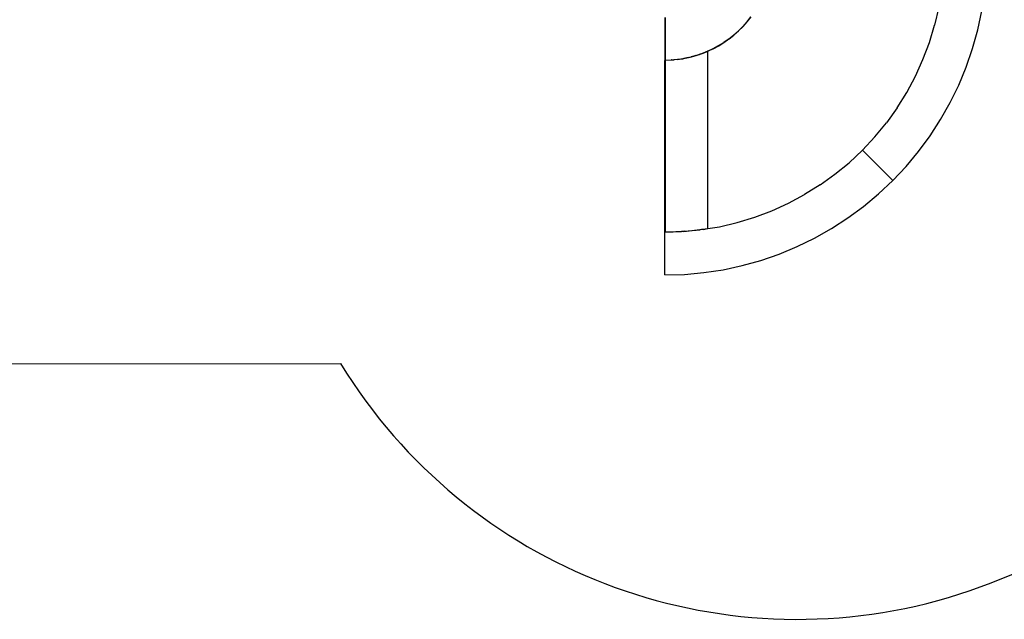
# Model space of a CAD drawing. Units: inches. Extents: x 4361 to 6247, y -5813 to -4471.
# Drawn here: x 5247 to 5820, y -5786 to -5437 of the extents above; entities that cross this region are included whole.
import ezdxf

# ---------------------------------------------------------------- set-up
doc = ezdxf.new("R2010")
doc.units = ezdxf.units.IN
doc.header["$MEASUREMENT"] = 0
doc.layers.add('VP-DIM', color=7, linetype='Continuous')
doc.layers.add('VP-EQ', color=7, linetype='Continuous', true_color=0x8a3492, plot=False)
doc.layers.add('VP-HIC', color=6, linetype='Continuous', plot=False)
doc.styles.get("Standard").update_dxf_attribs({"font": 'arial.ttf'})
doc.dimstyles.get("Standard").update_dxf_attribs({"dimtxt": 14, "dimasz": 20, "dimexe": 20, "dimexo": 50, "dimgap": 20, "dimtad": 0, "dimdec": 0, "dimzin": 0, "dimdsep": 46, "dimtxsty": 'Standard', "dimcen": -0.09, "dimadec": 0, "dimazin": 0, "dimtfac": 1, "dimtdec": 4, "dimtofl": 0, "dimtmove": 0, "dimatfit": 3, "dimfxl": 70, "dimfxlon": 1, "dimtolj": 1, "dimtzin": 0, "dimarcsym": 0})

# ---------------------------------------------------------------- blocks, each defined once
blk = doc.blocks.new('*D170')
at = {"layer": 'Defpoints', "color": 0}
for p in [(5096.73, -4911.61), (5622.53, -5585.65), (6111.37, -5585.65)]:
    blk.add_point(p, dxfattribs=at)
at = {"layer": 'VP-DIM', "color": 0, "lineweight": -2}
for p, q in [((6041.37, -4911.61), (6131.37, -4911.61)), ((6111.37, -4931.61), (6111.37, -5213.09)), ((6111.37, -5565.65), (6111.37, -5284.17)), ((6041.37, -5585.65), (6131.37, -5585.65))]:
    blk.add_line(p, q, dxfattribs=at)
at = {"layer": 'VP-DIM', "color": 0}
for points in [[(6114.71, -4931.61), (6108.04, -4931.61), (6111.37, -4911.61)], [(6108.04, -5565.65), (6114.71, -5565.65), (6111.37, -5585.65)]]:
    blk.add_solid(points, dxfattribs=at)
at = {"layer": 'VP-DIM', "color": 0, "insert": (6111.37, -5248.63), "char_height": 14, "attachment_point": 5, "rotation": 90}
blk.add_mtext('\\A1;675', dxfattribs=at)
blk = doc.blocks.new('*D177')
at = {"layer": 'Defpoints', "color": 0}
for p in [(5020.63, -4711.28), (5699.53, -5786.02), (6227.41, -5786.02)]:
    blk.add_point(p, dxfattribs=at)
at = {"layer": 'VP-DIM', "color": 0, "lineweight": -2}
for p, q in [((6157.41, -4711.28), (6247.41, -4711.28)), ((6227.41, -4731.28), (6227.41, -5208.38)), ((6227.41, -5766.02), (6227.41, -5288.92)), ((6157.41, -5786.02), (6247.41, -5786.02))]:
    blk.add_line(p, q, dxfattribs=at)
at = {"layer": 'VP-DIM', "color": 0}
for points in [[(6230.74, -4731.28), (6224.07, -4731.28), (6227.41, -4711.28)], [(6224.07, -5766.02), (6230.74, -5766.02), (6227.41, -5786.02)]]:
    blk.add_solid(points, dxfattribs=at)
at = {"layer": 'VP-DIM', "color": 0, "insert": (6227.41, -5248.65), "char_height": 14, "attachment_point": 5, "rotation": 90}
blk.add_mtext('\\A1;1075', dxfattribs=at)
blk = doc.blocks.new('2224')
at = {"layer": 'VP-EQ', "color": 0}
for p, q in [((223.35, -316.58), (220.94, -326.94)), ((246.02, -329.75), (248.4, -318.68)), ((63.97, -322.48), (63.97, -347.28)), ((64.07, -322.48), (64.07, -347.28)), ((109.36, -327.7), (111.77, -325)), ((109.43, -327.77), (111.84, -325.06)), ((111.77, -325), (114.01, -322.15)), ((111.84, -325.06), (114.09, -322.21)), ((104.09, -332.67), (106.8, -330.26)), ((104.16, -332.75), (106.87, -330.34)), ((106.8, -330.26), (109.36, -327.7)), ((109.43, -327.77), (106.87, -330.34)), ((217.85, -337.11), (220.94, -326.94)), ((242.98, -340.66), (246.02, -329.75)), ((95.2, -338.9), (98.28, -337)), ((95.25, -338.99), (98.34, -337.08)), ((98.28, -337), (101.25, -334.92)), ((101.31, -335), (98.34, -337.08)), ((101.25, -334.92), (104.09, -332.67)), ((101.31, -335), (104.16, -332.75)), ((214.1, -347.06), (217.85, -337.11)), ((81.93, -344.64), (85.37, -343.5)), ((85.49, -343.66), (82.03, -344.82)), ((85.4, -343.59), (84.31, -343.95)), ((85.37, -343.5), (88.73, -342.16)), ((85.43, -343.58), (85.4, -343.59)), ((85.46, -343.57), (85.43, -343.58)), ((85.46, -343.57), (87.86, -342.61)), ((88.87, -342.31), (85.49, -343.66)), ((88.77, -342.25), (87.86, -342.61)), ((88.73, -342.16), (92.01, -340.62)), ((88.8, -342.23), (88.77, -342.25)), ((88.8, -342.23), (88.83, -342.22)), ((88.85, -342.22), (88.83, -342.22)), ((88.86, -342.21), (88.85, -342.22)), ((88.85, -342.22), (88.85, -342.22)), ((89.12, -342.09), (88.86, -342.21)), ((88.87, -342.21), (88.86, -342.21)), ((88.87, -342.31), (88.86, -342.29)), ((88.88, -342.21), (88.87, -342.21)), ((88.87, -342.21), (88.87, -342.21)), ((88.87, -445.36), (88.87, -342.31)), ((88.97, -342.31), (88.87, -342.31)), ((88.88, -342.21), (88.88, -342.21)), ((88.88, -342.21), (88.9, -342.22)), ((88.91, -342.22), (88.9, -342.22)), ((88.9, -342.22), (88.9, -342.22)), ((88.91, -342.22), (88.92, -342.22)), ((88.92, -342.22), (88.92, -342.23)), ((88.93, -342.23), (88.92, -342.23)), ((88.95, -342.24), (88.93, -342.23)), ((88.96, -342.26), (88.95, -342.24)), ((88.97, -342.29), (88.96, -342.26)), ((88.97, -342.31), (88.97, -342.29)), ((88.97, -342.29), (88.97, -342.29)), ((88.97, -445.36), (88.97, -342.31)), ((92.06, -340.71), (89.12, -342.09)), ((92.01, -340.62), (95.2, -338.9)), ((92.06, -340.71), (95.25, -338.99)), ((239.29, -351.37), (242.98, -340.66)), ((63.98, -347.3), (63.97, -347.28)), ((63.97, -347.28), (64.07, -347.28)), ((63.98, -347.45), (63.97, -347.48)), ((63.97, -447.28), (63.97, -347.48)), ((63.98, -347.32), (63.98, -347.3)), ((64, -347.34), (63.98, -347.32)), ((63.99, -347.43), (63.98, -347.45)), ((64.07, -347.48), (63.98, -347.48)), ((64, -347.41), (63.99, -347.43)), ((64.01, -347.36), (64, -347.34)), ((64.02, -347.39), (64, -347.41)), ((64.03, -347.37), (64.01, -347.36)), ((64.05, -347.38), (64.02, -347.39)), ((64.05, -347.37), (64.03, -347.37)), ((64.07, -347.38), (64.05, -347.37)), ((64.07, -347.38), (64.05, -347.38)), ((64.07, -347.28), (67.69, -347.17)), ((64.07, -347.38), (67.7, -347.27)), ((64.07, -347.28), (64.07, -347.3)), ((64.07, -347.38), (64.07, -347.37)), ((67.72, -347.37), (64.07, -347.48)), ((64.07, -347.48), (64.07, -347.45)), ((64.07, -347.48), (64.07, -447.28)), ((67.69, -347.17), (71.3, -346.85)), ((67.71, -347.27), (67.7, -347.27)), ((67.7, -347.27), (67.7, -347.27)), ((67.71, -347.27), (69.22, -347.13)), ((71.34, -347.04), (67.72, -347.37)), ((69.28, -347.13), (69.22, -347.13)), ((71.31, -346.94), (69.28, -347.13)), ((71.3, -346.85), (74.89, -346.32)), ((71.32, -346.94), (71.31, -346.94)), ((71.32, -346.94), (71.33, -346.94)), ((71.33, -346.94), (73.85, -346.57)), ((74.95, -346.51), (71.34, -347.04)), ((73.85, -346.57), (73.93, -346.56)), ((74.01, -346.55), (73.93, -346.56)), ((74.01, -346.55), (74.11, -346.53)), ((74.21, -346.52), (74.11, -346.53)), ((74.21, -346.52), (74.34, -346.5)), ((74.9, -346.41), (74.34, -346.5)), ((74.89, -346.32), (78.43, -345.58)), ((74.92, -346.41), (74.9, -346.41)), ((74.93, -346.41), (74.92, -346.41)), ((77.73, -345.83), (74.93, -346.41)), ((78.52, -345.76), (74.95, -346.51)), ((77.73, -345.83), (78.46, -345.68)), ((78.43, -345.58), (81.93, -344.64)), ((78.47, -345.67), (78.46, -345.68)), ((78.47, -345.67), (78.49, -345.67)), ((78.49, -345.67), (79.19, -345.48)), ((82.03, -344.82), (78.52, -345.76)), ((79.38, -345.43), (79.19, -345.48)), ((81.96, -344.73), (79.38, -345.43)), ((81.98, -344.73), (81.96, -344.73)), ((82, -344.72), (81.98, -344.73)), ((82, -344.72), (84.07, -344.03)), ((84.31, -343.95), (84.07, -344.03)), ((209.72, -356.75), (214.1, -347.06)), ((234.95, -361.83), (239.29, -351.37)), ((204.7, -366.13), (209.72, -356.75)), ((199.09, -375.16), (204.7, -366.13)), ((230, -372.01), (234.95, -361.83)), ((224.43, -381.88), (230, -372.01)), ((199.09, -375.16), (192.89, -383.8)), ((186.15, -392.02), (192.89, -383.8)), ((218.28, -391.39), (224.43, -381.88)), ((178.88, -399.78), (186.15, -392.02)), ((211.57, -400.51), (218.28, -391.39)), ((171.12, -407.05), (178.88, -399.78)), ((196.56, -417.46), (178.88, -399.78)), ((204.32, -409.21), (211.57, -400.51)), ((162.9, -413.8), (171.12, -407.05)), ((196.56, -417.46), (204.32, -409.21)), ((154.25, -419.99), (162.9, -413.8)), ((188.31, -425.22), (196.56, -417.46)), ((154.25, -419.99), (145.22, -425.61)), ((135.85, -430.62), (145.22, -425.61)), ((179.61, -432.47), (188.31, -425.22)), ((116.21, -438.75), (126.16, -435.01)), ((126.16, -435.01), (135.85, -430.62)), ((170.49, -439.19), (179.61, -432.47)), ((106.03, -441.84), (116.21, -438.75)), ((160.97, -445.34), (170.49, -439.19)), ((70.3, -447.15), (76.51, -446.79)), ((75.23, -446.97), (84.41, -446.06)), ((76.51, -446.79), (82.71, -446.19)), ((82.71, -446.19), (88.87, -445.36)), ((86.16, -445.83), (84.41, -446.06)), ((85.18, -445.99), (84.41, -446.06)), ((86.16, -445.83), (85.18, -445.99)), ((86.16, -445.83), (88.88, -445.38)), ((88.88, -445.38), (88.87, -445.36)), ((88.92, -445.36), (88.87, -445.36)), ((88.92, -445.36), (88.88, -445.38)), ((88.97, -445.36), (88.92, -445.36)), ((88.97, -445.36), (95.68, -444.26)), ((88.97, -445.36), (88.97, -445.36)), ((95.68, -444.26), (106.03, -441.84)), ((151.11, -450.9), (160.97, -445.34)), ((63.97, -447.28), (63.98, -447.3)), ((64.07, -447.28), (63.97, -447.28)), ((63.97, -447.38), (64.05, -447.37)), ((63.97, -472.38), (63.97, -447.38)), ((63.98, -447.3), (63.98, -447.3)), ((63.98, -447.3), (63.98, -447.32)), ((63.98, -447.32), (63.99, -447.32)), ((63.98, -447.32), (64, -447.34)), ((64, -447.34), (64.01, -447.36)), ((64.01, -447.36), (64.03, -447.37)), ((64.03, -447.37), (64.05, -447.37)), ((64.05, -447.37), (73.6, -447.06)), ((64.07, -447.28), (70.3, -447.15)), ((64.07, -447.3), (64.07, -447.28)), ((75.23, -446.97), (73.6, -447.06)), ((74.6, -447.03), (73.6, -447.06)), ((74.6, -447.03), (75.23, -446.97)), ((140.93, -455.86), (151.11, -450.9)), ((130.46, -460.19), (140.93, -455.86)), ((108.84, -466.93), (119.76, -463.89)), ((119.76, -463.89), (130.46, -460.19)), ((86.57, -471.01), (97.77, -469.31)), ((97.77, -469.31), (108.84, -466.93)), ((63.97, -472.38), (75.29, -472.04)), ((75.29, -472.04), (86.57, -471.01))]:
    blk.add_line(p, q, dxfattribs=at)
blk = doc.blocks.new('2224_2d')
at = {"layer": 'VP-EQ', "color": 0}
blk.add_lwpolyline([(6011.17, -5180.5, 0.417998), (5703.78, -4860.55), (5285.66, -4860.62, 0.75905), (4710.79, -5021.12), (4711, -5330.53, 0.413669), (5020.81, -5637.34), (5433.77, -5637.23, 0.765933), (6011.17, -5467.16), (6011.17, -5180.1)], format="xyb", dxfattribs=at)
blk.add_blockref('2224', (5558.56, -5113.28), dxfattribs=at)

msp = doc.modelspace()

# ---------------------------------------------------------------- linework, layer by layer
at = {"layer": 'VP-HIC', "color": 6}
msp.add_lwpolyline([(6011.17, -5180.5, 0.417998), (5703.78, -4860.55), (5285.66, -4860.62, 0.75905), (4710.79, -5021.12), (4711, -5330.53, 0.413669), (5020.81, -5637.34), (5433.77, -5637.23, 0.765933), (6011.17, -5467.16), (6011.17, -5180.1)], format="xyb", dxfattribs=at)

# ---------------------------------------------------------------- block references
at = {"layer": 'VP-EQ', "color": 0}
msp.add_blockref('2224_2d', (0, 0), dxfattribs=at)

# ---------------------------------------------------------------- dimensions: what is measured, and where the dimension line sits
at = {"layer": 'VP-DIM', "color": 0}
dim = msp.add_linear_dim(base=(6227.41, -5786.02), p1=(5020.63, -4711.28), p2=(5699.53, -5786.02), angle=90, dimstyle='Standard', override={"dimdec": 0}, dxfattribs=at)
dim.commit()
dim.dimension.update_dxf_attribs({"geometry": '*D177', "text_midpoint": (6227.41, -5248.65)})
dim = msp.add_linear_dim(base=(6111.37, -5585.65), p1=(5096.73, -4911.61), p2=(5622.53, -5585.65), angle=90, text='675', dimstyle='Standard', dxfattribs=at)
dim.commit()
dim.dimension.update_dxf_attribs({"geometry": '*D170', "text_midpoint": (6111.37, -5248.63)})

doc.saveas('drawing.dxf')
